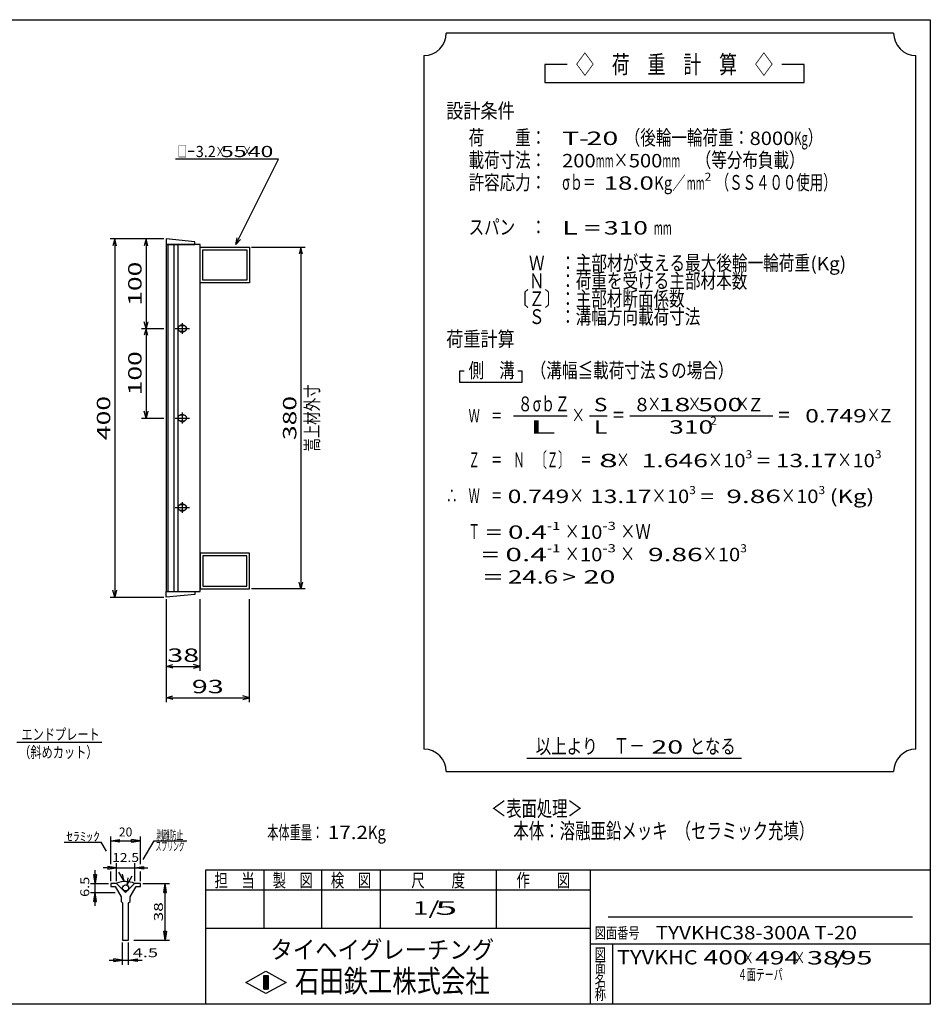
# Model space of a CAD drawing. Units: millimetres. Extents: x -182 to 174, y -128 to 105.
# Drawn here: x -30 to 174, y -115 to 105 of the extents above; entities that cross this region are included whole.
import ezdxf
from ezdxf.enums import TextEntityAlignment as Align

# ---------------------------------------------------------------- set-up
doc = ezdxf.new("R2010")
doc.units = ezdxf.units.MM
doc.header["$LTSCALE"] = 0.25
for name, color, linetype in [('Layer0016', 7, 'Continuous'), ('Layer0022', 7, 'Continuous'), ('Layer0032', 7, 'Continuous')]:
    doc.layers.add(name, color=color, linetype=linetype)
doc.styles.add('dcStyle0', font='txt.shx', dxfattribs={"width": 0.833333, "bigfont": 'bigfont'})

msp = doc.modelspace()

# ---------------------------------------------------------------- linework, layer by layer
at = {"color": 150, "linetype": 'Continuous', "lineweight": 25}
for p, q in [((-172.4, 104.85), (173.6, 104.85)), ((173.6, 104.85), (173.6, -115.15)), ((173.6, -85.15), (11.6, -85.15)), ((11.6, -85.15), (11.6, -115.15)), ((24.6, -85.15), (24.6, -98.15)), ((37.6, -98.15), (37.6, -85.15)), ((50.6, -85.15), (50.6, -98.15)), ((76.6, -98.15), (76.6, -85.15)), ((97.6, -85.15), (97.6, -115.15)), ((97.6, -89.65), (11.6, -89.65)), ((169.6, -95.65), (101.6, -95.65)), ((11.6, -98.15), (97.6, -98.15)), ((97.6, -101.65), (173.6, -101.65)), ((102.6, -115.15), (102.6, -101.65)), ((20.6, -110.25), (25.1, -107.75)), ((25.1, -107.75), (29.6, -110.25)), ((24.6, -108.75), (25.6, -108.75)), ((24.6, -111.75), (24.6, -108.75)), ((24.6, -108.75), (24.8, -108.75)), ((24.8, -108.75), (24.8, -111.75)), ((25, -111.75), (25, -108.75)), ((25, -108.75), (25.2, -108.75)), ((25.2, -108.75), (25.2, -111.75)), ((25.4, -111.75), (25.4, -108.75)), ((25.4, -108.75), (25.6, -108.75)), ((25.6, -108.75), (25.6, -111.75)), ((25.6, -108.75), (25.6, -111.75)), ((25.1, -112.75), (20.6, -110.25)), ((25.6, -111.75), (24.6, -111.75)), ((24.8, -111.75), (25, -111.75)), ((29.6, -110.25), (25.1, -112.75)), ((25.2, -111.75), (25.4, -111.75)), ((173.6, -115.15), (-172.4, -115.15))]:
    msp.add_line(p, q, dxfattribs=at)
at = {"layer": 'Layer0016', "color": 3, "linetype": 'Continuous', "lineweight": 25}
for p, q in [((9.2, 55.25), (2.8, 55.85)), ((2.8, 55.85), (2.8, 54.65)), ((9.2, 54.65), (9.2, 55.25)), ((2.8, 54.65), (9.2, 54.65)), ((2.8, 54.65), (2.8, -22.95)), ((10.4, 54.65), (2.8, 54.65)), ((3.2, 54.65), (3.2, -22.95)), ((4.6, -22.95), (4.6, 54.65)), ((5.4, 54.65), (5.4, -22.95)), ((10.4, -22.95), (10.4, 54.65)), ((10.4, 54.05), (21.4, 54.05)), ((10.4, 46.05), (10.4, 54.05)), ((11, 53.45), (20.8, 53.45)), ((11, 46.65), (11, 53.45)), ((20.8, 53.45), (20.8, 46.65)), ((21.4, 54.05), (21.4, 46.05)), ((20.8, 46.65), (11, 46.65)), ((21.4, 46.05), (10.4, 46.05)), ((4.8, 35.85), (8, 35.85)), ((6.8, 36.45), (6, 36.45)), ((6, 35.25), (6.8, 35.25)), ((6.4, 37.05), (6.4, 34.65)), ((4.8, 15.85), (8, 15.85)), ((6.8, 16.45), (6, 16.45)), ((6.4, 17.05), (6.4, 14.65)), ((6, 15.25), (6.8, 15.25)), ((4.8, -4.15), (8, -4.15)), ((6.8, -3.55), (6, -3.55)), ((6.4, -2.95), (6.4, -5.35)), ((6, -4.75), (6.8, -4.75)), ((21.4, -14.35), (10.4, -14.35)), ((10.4, -14.35), (10.4, -22.35)), ((20.8, -14.95), (11, -14.95)), ((11, -14.95), (11, -21.75)), ((20.8, -21.75), (20.8, -14.95)), ((21.4, -22.35), (21.4, -14.35)), ((11, -21.75), (20.8, -21.75)), ((2.8, -22.95), (9.2, -22.95)), ((2.8, -24.15), (2.8, -22.95)), ((2.8, -22.95), (10.4, -22.95)), ((9.2, -23.55), (2.8, -24.15)), ((9.2, -22.95), (9.2, -23.55)), ((10.4, -22.35), (21.4, -22.35))]:
    msp.add_line(p, q, dxfattribs=at)
for centre, radius, start, end in [((6, 35.85), 0.6, 90, 270), ((6.4, 35.85), 0.8, 46.6, 133.4), ((6.4, 35.85), 0.8, 226.6, 313.4), ((6.8, 35.85), 0.6, 270, 90), ((6, 15.85), 0.6, 90, 270), ((6.4, 15.85), 0.8, 46.6, 133.4), ((6.8, 15.85), 0.6, 270, 90), ((6.4, 15.85), 0.8, 226.6, 313.4), ((6, -4.15), 0.6, 90, 270), ((6.4, -4.15), 0.8, 46.6, 133.4), ((6.8, -4.15), 0.6, 270, 90), ((6.4, -4.15), 0.8, 226.6, 313.4)]:
    msp.add_arc(centre, radius, start, end, dxfattribs=at)
at = {"layer": 'Layer0022', "color": 4, "linetype": 'Continuous', "lineweight": 25}
for p, q in [((165.4, 101.85), (65.4, 101.85)), ((60.4, 96.85), (60.4, -58.15)), ((170.4, -58.15), (170.4, 96.85)), ((92.4, 94.85), (87.4, 94.85)), ((87.4, 94.85), (87.4, 90.85)), ((145.4, 94.85), (140.4, 94.85)), ((145.4, 90.85), (145.4, 94.85)), ((87.4, 90.85), (145.4, 90.85)), ((27.9, 73.65), (4.9, 73.65)), ((18.4, 54.65), (27.9, 73.65)), ((2.3, 55.85), (-9.7, 55.85)), ((-8.7, 55.85), (-9.1, 54.35)), ((-8.3, 54.35), (-8.7, 55.85)), ((-8.7, 55.85), (-8.7, -24.15)), ((2.3, 55.85), (-2.7, 55.85)), ((-1.7, 55.85), (-2.1, 54.35)), ((-1.3, 54.35), (-1.7, 55.85)), ((-1.7, 55.85), (-1.7, 35.85)), ((18.4, 54.65), (18.7, 56.11)), ((18.4, 54.65), (19.4, 55.75)), ((21.9, 54.05), (33.9, 54.05)), ((32.9, 54.05), (32.5, 52.55)), ((33.3, 52.55), (32.9, 54.05)), ((32.9, 54.05), (32.9, -22.35)), ((-2.7, 35.85), (2.3, 35.85)), ((-1.7, 35.85), (-2.1, 37.35)), ((-1.7, 35.85), (-2.1, 34.35)), ((-1.3, 37.35), (-1.7, 35.85)), ((-1.3, 34.35), (-1.7, 35.85)), ((-1.7, 35.85), (-1.7, 15.85)), ((69.4, 26.35), (68.4, 26.35)), ((68.4, 26.35), (68.4, 23.85)), ((82.4, 26.35), (81.4, 26.35)), ((82.4, 23.85), (82.4, 26.35)), ((68.4, 23.85), (82.4, 23.85)), ((-2.7, 15.85), (2.3, 15.85)), ((-1.7, 15.85), (-2.1, 17.35)), ((-1.3, 17.35), (-1.7, 15.85)), ((80.4, 16.35), (92.4, 16.35)), ((97.4, 16.35), (101.4, 16.35)), ((106.4, 16.35), (138.4, 16.35)), ((32.9, -22.35), (32.5, -20.85)), ((33.3, -20.85), (32.9, -22.35)), ((-9.7, -24.15), (2.3, -24.15)), ((-8.7, -24.15), (-9.1, -22.65)), ((-8.3, -22.65), (-8.7, -24.15)), ((33.9, -22.35), (21.9, -22.35)), ((2.8, -24.65), (2.8, -40.65)), ((2.8, -24.65), (2.8, -47.65)), ((10.4, -40.65), (10.4, -24.65)), ((21.4, -47.65), (21.4, -24.65)), ((2.8, -39.65), (4.3, -39.25)), ((10.4, -39.65), (8.9, -39.25)), ((4.3, -40.05), (2.8, -39.65)), ((2.8, -39.65), (10.4, -39.65)), ((8.9, -40.05), (10.4, -39.65)), ((2.8, -46.65), (4.3, -46.25)), ((4.3, -47.05), (2.8, -46.65)), ((2.8, -46.65), (21.4, -46.65)), ((21.4, -46.65), (19.9, -46.25)), ((19.9, -47.05), (21.4, -46.65)), ((-30.55, -56.59), (-11.55, -56.59)), ((83.4, -60.15), (131.4, -60.15)), ((65.4, -63.15), (165.4, -63.15))]:
    msp.add_line(p, q, dxfattribs=at)
for centre, start, end in [((60.4, 101.85), 270, 0), ((170.4, 101.85), 180, 270), ((60.4, -63.15), 0, 90), ((170.4, -63.15), 90, 180)]:
    msp.add_arc(centre, 5, start, end, dxfattribs=at)
at = {"layer": 'Layer0032', "color": 4, "linetype": 'Continuous', "lineweight": 25}
for p, q in [((-20.03, -78.95), (-11.7, -78.95)), ((-10.53, -80.95), (-11.7, -78.95)), ((-9.6, -83.85), (-9.6, -77.65)), ((-9.6, -78.65), (-7.6, -78.35)), ((-7.6, -78.95), (-9.6, -78.65)), ((-9.6, -78.65), (-2.93, -78.65)), ((-7.6, -78.95), (-7.6, -78.35)), ((-2.93, -78.65), (-4.93, -78.35)), ((-4.93, -78.95), (-4.93, -78.35)), ((-4.93, -78.95), (-2.93, -78.65)), ((-2.93, -83.85), (-2.93, -77.65)), ((-2.33, -82.82), (0.1, -78.62)), ((0.1, -78.62), (7.43, -78.62)), ((-13.1, -88.15), (-13.1, -85.15)), ((-8.27, -84.65), (-11.27, -84.65)), ((-8.27, -84.65), (-10.27, -84.35)), ((-10.27, -84.35), (-10.27, -84.95)), ((-10.27, -84.95), (-8.27, -84.65)), ((-9.6, -87.65), (-9.6, -85.45)), ((-8.27, -87.65), (-8.27, -83.65)), ((-8.27, -84.65), (-4.27, -84.65)), ((-6.6, -87.65), (-7.77, -85.65)), ((-4.27, -83.65), (-4.27, -87.65)), ((-4.27, -84.65), (-2.27, -84.35)), ((-2.27, -84.95), (-4.27, -84.65)), ((-4.27, -84.65), (-1.27, -84.65)), ((-2.93, -87.65), (-2.93, -85.45)), ((-2.27, -84.35), (-2.27, -84.95)), ((-13.1, -88.15), (-13.4, -86.15)), ((-13.4, -86.15), (-12.8, -86.15)), ((-12.8, -86.15), (-13.1, -88.15)), ((-6.6, -87.65), (-6.97, -86.08)), ((-5.93, -88.48), (-4.8, -86.48)), ((-5.93, -88.48), (-5.7, -86.88)), ((-14.1, -88.15), (-10.1, -88.15)), ((-14.1, -90.15), (-8.6, -90.15)), ((-13.4, -92.15), (-13.1, -90.15)), ((-13.1, -90.15), (-13.1, -88.15)), ((-12.8, -92.15), (-13.1, -90.15)), ((-13.1, -93.15), (-13.1, -90.15)), ((-9.6, -88.15), (-9.6, -88.82)), ((-8.27, -88.15), (-9.6, -88.15)), ((-9.6, -88.82), (-8.6, -88.82)), ((-8.6, -88.82), (-7.27, -91.15)), ((-6.27, -90.15), (-8.27, -88.15)), ((-4.27, -88.15), (-6.27, -90.15)), ((-5.27, -91.15), (-3.93, -88.82)), ((-2.93, -88.15), (-4.27, -88.15)), ((-3.93, -88.82), (-2.93, -88.82)), ((-2.93, -88.82), (-2.93, -88.15)), ((-2.43, -88.15), (3.57, -88.15)), ((2.27, -90.15), (2.57, -88.15)), ((2.27, -90.15), (2.87, -90.15)), ((2.87, -90.15), (2.57, -88.15)), ((2.57, -100.82), (2.57, -88.15)), ((-13.4, -92.15), (-12.8, -92.15)), ((-7.27, -91.15), (-7.27, -92.15)), ((-7.27, -92.15), (-6.93, -92.48)), ((-5.6, -92.48), (-5.27, -92.15)), ((-5.27, -92.15), (-5.27, -91.15)), ((-6.93, -92.48), (-6.93, -100.82)), ((-5.6, -100.82), (-5.6, -92.48)), ((2.57, -100.82), (2.27, -98.82)), ((2.27, -98.82), (2.87, -98.82)), ((2.87, -98.82), (2.57, -100.82)), ((-6.93, -100.82), (-5.6, -100.82)), ((-4.43, -100.82), (3.57, -100.82)), ((-6.93, -106.32), (-6.93, -101.32)), ((-5.6, -106.32), (-5.6, -101.32)), ((-9.93, -105.32), (-6.93, -105.32)), ((-6.93, -105.32), (-8.93, -105.02)), ((-8.93, -105.62), (-8.93, -105.02)), ((-8.93, -105.62), (-6.93, -105.32)), ((-6.93, -105.32), (-5.6, -105.32)), ((-5.6, -105.32), (-3.6, -105.02)), ((-3.6, -105.62), (-5.6, -105.32)), ((-5.6, -105.32), (-2.6, -105.32)), ((-3.6, -105.62), (-3.6, -105.02))]:
    msp.add_line(p, q, dxfattribs=at)
msp.add_circle((-6.27, -89.15), 0.667, dxfattribs=at)
msp.add_arc((-6.3, -92.72), 5, 66, 113, dxfattribs=at)

# ---------------------------------------------------------------- texts
at = {"color": 150, "style": 'dcStyle0', "width": 0.833333}
for s, height, p, p2 in [('担\u3000当', 3, (13.6, -88.95), (22.6, -88.95)), ('製\u3000図', 3, (26.6, -88.95), (35.6, -88.95)), ('検\u3000図', 3, (39.6, -88.95), (48.6, -88.95)), ('尺\u3000\u3000度', 3, (57.6, -88.95), (69.6, -88.95)), ('作\u3000\u3000図', 3, (81.1, -88.95), (93.1, -88.95)), ('図面番号', 2.5, (98.6, -100.45), (108.6, -100.45)), ('図', 2.5, (98.6, -105.15), (101.1, -105.15)), ('面', 2.5, (98.6, -108.15), (101.1, -108.15)), ('名', 2.5, (98.6, -111.15), (101.1, -111.15)), ('称', 2.5, (98.6, -114.15), (101.1, -114.15))]:
    msp.add_text(s, height=height, dxfattribs=at).set_placement(p, p2, align=Align.FIT)
at = {"color": 222, "style": 'dcStyle0'}
for s, height, width, p, p2 in [('タイヘイグレーチング', 4, 1.041667, (26.1, -104.95), (76.1, -104.95)), ('石田鉄工株式会社', 5, 0.84466, (31.6, -112.45), (75.1, -112.45))]:
    msp.add_text(s, height=height, dxfattribs=dict(at, width=width)).set_placement(p, p2, align=Align.FIT)
at = {"layer": 'Layer0022', "color": 2, "style": 'dcStyle0'}
for s, height, width, p, p2 in [('◇\u3000荷\u3000重\u3000計\u3000算\u3000◇', 4, 0.833333, (94.4, 92.85), (138.4, 92.85)), ('設計条件', 3.3, 0.852843, (65.4, 82.85), (80.7, 82.85)), ('荷\u3000\u3000重：\u3000', 3.3, 0.840065, (70.4, 76.85), (91.2, 76.85)), (' 20 ', 3, 0.833333, (95.3, 76.85), (105.3, 76.85)), ('（後輪一輪荷重：', 3.3, 0.840387, (105.3, 76.85), (133.1, 76.85)), ('8000', 3, 0.833333, (133.2, 76.85), (143.2, 76.85)), ('Kg', 3, 0.5, (143.2, 76.85), (146.2, 76.85)), ('）', 3.3, 0.833333, (146.2, 76.85), (149.5, 76.85)), ('□－', 2.5, 0.666667, (5.4, 74.15), (9.4, 74.15)), ('3.2', 2.5, 0.6, (9.4, 74.15), (13.9, 74.15)), ('×', 2.5, 0.666667, (13.9, 74.15), (15.9, 74.15)), (' 55 ', 2.5, 0.8, (13.9, 74.15), (21.9, 74.15)), ('×', 2.5, 0.666667, (19.9, 74.15), (21.9, 74.15)), (' 40 ', 2.5, 0.8, (19.9, 74.15), (27.9, 74.15)), ('載荷寸法：\u3000', 3.3, 0.840065, (70.4, 71.85), (91.2, 71.85)), ('200', 3, 0.833333, (91.3, 71.85), (98.8, 71.85)), ('×', 3.3, 0.833333, (102.8, 71.85), (106.1, 71.85)), ('500', 3, 0.833333, (106.2, 71.85), (113.7, 71.85)), ('\u3000（等分布負載）', 3.3, 0.840387, (117.7, 71.85), (145.5, 71.85)), ('mm', 3, 0.666667, (98.8, 71.85), (102.8, 71.85)), ('mm', 3, 0.666667, (113.7, 71.85), (117.7, 71.85)), ('許容応力：\u3000', 3.3, 0.840065, (70.4, 66.85), (91.2, 66.85)), ('σｂ＝', 3.3, 0.631313, (91.3, 66.85), (98.8, 66.85)), ('2', 1.8, 0.833333, (123.15, 68.85), (124.65, 68.85)), ('（ＳＳ４００使用）', 3.3, 0.757576, (125.65, 66.85), (152.65, 66.85)), (' 18.0', 3, 0.833333, (99.3, 66.85), (111.8, 66.85)), ('Kg', 3, 0.666667, (111.9, 66.85), (115.9, 66.85)), ('／', 3, 0.833333, (115.9, 66.85), (118.9, 66.85)), ('mm', 3, 0.666667, (119.15, 66.85), (123.15, 66.85)), ('スパン\u3000：\u3000', 3.3, 0.840065, (70.4, 56.85), (91.2, 56.85)), ('L = ', 3, 0.833333, (91.3, 56.85), (101.3, 56.85)), (' 310 ', 3, 0.833333, (99.3, 56.85), (111.8, 56.85)), ('mm', 3, 0.666667, (111.8, 56.85), (115.8, 56.85)), ('\u3000Ｗ\u3000：主部材が支える最大後輪一輪荷重', 3.3, 0.840944, (80.4, 48.85), (146.7, 48.85)), ('(Kg)', 3, 0.666667, (146.8, 48.85), (154.8, 48.85)), ('\u3000Ｎ\u3000：荷重を受ける主部材本数', 3.3, 0.840836, (80.4, 44.85), (132.7, 44.85)), ('〔Ｚ〕：主部材断面係数', 3.3, 0.84065, (80.4, 40.85), (118.7, 40.85)), ('\u3000Ｓ\u3000：溝幅方向載荷寸法', 3.3, 0.840708, (80.4, 36.85), (122.2, 36.85)), ('荷重計算', 3.3, 0.852843, (65.4, 31.85), (80.7, 31.85)), ('側\u3000溝', 3.3, 0.838762, (70.4, 24.85), (80.7, 24.85)), ('\u3000（溝幅≦載荷寸法Ｓの場合）', 3.3, 0.840799, (80.8, 24.85), (129.6, 24.85)), ('８', 3.3, 0.833333, (81.4, 17.35), (84.7, 17.35)), ('σｂ', 3.3, 0.631313, (84.7, 17.35), (89.7, 17.35)), ('Ｚ', 3.3, 0.833333, (89.7, 17.35), (93, 17.35)), ('8', 3, 0.833333, (107.9, 17.35), (110.4, 17.35)), ('×', 3.3, 0.757576, (110.4, 17.35), (113.4, 17.35)), (' 18 ', 3, 0.833333, (111.4, 17.35), (121.4, 17.35)), ('×', 3.3, 0.757576, (119.4, 17.35), (122.4, 17.35)), (' 500 ', 3, 0.833333, (120.4, 17.35), (132.9, 17.35)), ('×', 3.3, 0.833333, (129.9, 17.35), (133.2, 17.35)), ('Z', 3, 0.833333, (133.3, 17.35), (135.8, 17.35)), ('Ｗ\u3000＝', 3, 0.694444, (70.4, 14.85), (77.9, 14.85)), ('×', 3.3, 0.757576, (93.4, 14.85), (96.4, 14.85)), (' 0.749', 3, 0.833333, (144.4, 14.85), (159.4, 14.85)), ('×', 3.3, 0.757576, (159.4, 14.85), (162.4, 14.85)), ('Z', 3, 0.833333, (162.4, 14.85), (164.9, 14.85)), ('＝', 3.3, 0.757576, (102.4, 14.85), (105.4, 14.85)), (' 310 ', 3, 0.833333, (113.9, 12.35), (126.4, 12.35)), ('2', 1.8, 0.833333, (124.4, 14.35), (125.9, 14.35)), ('＝', 3.3, 0.757576, (139.4, 14.85), (142.4, 14.85)), ('Ｚ\u3000＝\u3000Ｎ\u3000〔Ｚ〕\u3000＝', 3.3, 0.631313, (70.4, 4.85), (97.9, 4.85)), (' 8 ', 3, 0.833333, (97.9, 4.85), (105.4, 4.85)), ('×', 3.3, 0.757576, (103.4, 4.85), (106.4, 4.85)), ('  1.646', 3, 0.833333, (106.4, 4.85), (123.9, 4.85)), ('×', 3.3, 0.833333, (123.9, 4.85), (127.2, 4.85)), ('10', 3, 0.833333, (127.3, 4.85), (132.3, 4.85)), ('3', 1.8, 0.833333, (132.3, 6.85), (133.8, 6.85)), (' 13.17', 3, 0.833333, (137.8, 4.85), (152.8, 4.85)), ('×', 3.3, 0.833333, (152.8, 4.85), (156.1, 4.85)), ('10', 3, 0.833333, (156.2, 4.85), (161.2, 4.85)), ('3', 1.8, 0.833333, (161.2, 6.85), (162.7, 6.85)), ('∴\u3000Ｗ\u3000＝', 3.3, 0.631313, (65.4, -3.15), (77.9, -3.15)), ('3', 1.8, 0.833333, (119.7, -1.15), (121.2, -1.15)), ('3', 1.8, 0.833333, (148.6, -1.15), (150.1, -1.15)), ('(Kg)', 3, 0.833333, (151.1, -3.15), (161.1, -3.15)), (' 0.749', 3, 0.833333, (77.9, -3.15), (92.9, -3.15)), ('×', 3.3, 0.833333, (92.9, -3.15), (96.2, -3.15)), (' 13.17', 3, 0.833333, (96.3, -3.15), (111.3, -3.15)), ('×', 3.3, 0.833333, (111.3, -3.15), (114.6, -3.15)), ('10', 3, 0.833333, (114.7, -3.15), (119.7, -3.15)), ('  9.86', 3, 0.833333, (125.2, -3.15), (140.2, -3.15)), ('×', 3.3, 0.833333, (140.2, -3.15), (143.5, -3.15)), ('10', 3, 0.833333, (143.6, -3.15), (148.6, -3.15)), ('Ｔ', 3.3, 0.631313, (70.4, -11.15), (72.9, -11.15)), (' = 0.4', 3, 0.833333, (72.9, -11.15), (87.9, -11.15)), ('-1', 1.8, 0.833333, (87.9, -9.15), (90.9, -9.15)), ('×', 3.3, 0.833333, (91.9, -11.15), (95.2, -11.15)), ('10', 3, 0.833333, (95.3, -11.15), (100.3, -11.15)), ('-3', 1.8, 0.833333, (100.3, -9.15), (103.3, -9.15)), ('×Ｗ', 3.3, 0.837438, (104.3, -11.15), (111.1, -11.15)), ('  = 0.4', 3, 0.833333, (70.4, -16.15), (87.9, -16.15)), ('-1', 1.8, 0.833333, (87.9, -14.15), (90.9, -14.15)), ('×', 3.3, 0.833333, (91.9, -16.15), (95.2, -16.15)), ('10', 3, 0.833333, (95.3, -16.15), (100.3, -16.15)), ('-3', 1.8, 0.833333, (100.3, -14.15), (103.3, -14.15)), ('×', 3.3, 0.833333, (104.3, -16.15), (107.6, -16.15)), ('  9.86', 3, 0.833333, (107.7, -16.15), (122.7, -16.15)), ('×', 3.3, 0.833333, (122.7, -16.15), (126, -16.15)), ('10', 3, 0.833333, (126.1, -16.15), (131.1, -16.15)), ('3', 1.8, 0.833333, (131.1, -14.15), (132.6, -14.15)), ('  =', 3, 0.833333, (70.4, -21.15), (77.9, -21.15)), (' 24.6', 3, 0.833333, (77.9, -21.15), (90.4, -21.15)), (' 20 ', 3, 0.833333, (94.65, -21.15), (104.65, -21.15)), (' 38 ', 3, 0.833333, (1.6, -38.65), (11.6, -38.65)), (' 93 ', 3, 0.833333, (7.1, -45.65), (17.1, -45.65)), ('エンドプレート', 2.5, 0.833333, (-29.55, -56.09), (-12.05, -56.09)), ('（斜めカット）', 2.5, 0.833333, (-30.05, -60.09), (-12.55, -60.09)), ('以上より\u3000', 3.3, 0.839806, (85.4, -59.15), (102.7, -59.15)), ('Ｔ－', 3.5, 0.833333, (102.8, -59.15), (109.8, -59.15)), (' 20 ', 3, 0.833333, (109.8, -59.15), (119.8, -59.15)), ('となる', 3.3, 0.838762, (119.8, -59.15), (130.1, -59.15)), ('＜表面処理＞', 3.5, 0.740072, (75.4, -73.15), (95.9, -73.15)), ('本体：溶融亜鉛メッキ', 3.5, 0.741935, (80.4, -78.15), (114.9, -78.15)), ('（セラミック充填）', 3.5, 0.741627, (116.65, -78.15), (147.65, -78.15)), ('本体重量：', 3, 0.694444, (25.4, -78.25), (37.9, -78.25)), (' 17.2', 3, 0.666667, (37.9, -78.25), (47.9, -78.25)), ('Kg', 3, 0.666667, (47.9, -78.25), (51.9, -78.25)), ('TYVKHC38-300A T-20', 3, 0.833333, (112.2, -100.65), (157.2, -100.65)), ('TYVKHC', 3.2, 0.9375, (103.6, -106.25), (121.6, -106.25)), (' 400 ', 3.2, 0.78125, (121.6, -106.25), (134.1, -106.25)), ('×', 3, 0.694444, (131.6, -106.25), (134.1, -106.25)), (' 494 ', 3, 0.833333, (133.1, -106.25), (145.6, -106.25)), ('×', 3, 0.694444, (143.1, -106.25), (145.6, -106.25)), (' 38 ', 3, 0.833333, (144.6, -106.25), (154.6, -106.25)), ('/', 3, 0.833333, (152.1, -106.25), (154.6, -106.25)), (' 95 ', 3, 0.833333, (152.1, -106.25), (162.1, -106.25)), ('４面テーパ', 2.5, 0.666667, (130.6, -109.75), (140.6, -109.75))]:
    msp.add_text(s, height=height, dxfattribs=dict(at, width=width)).set_placement(p, p2, align=Align.FIT)
for s, p, p2 in [('T-', (91.3, 76.85), (97.3, 76.85)), ('S', (98.4, 17.35), (101.4, 17.35)), (' L ', (81.4, 12.35), (92.4, 12.35)), ('L', (98.4, 12.35), (101.4, 12.35)), ('=', (134.8, 4.85), (137.8, 4.85)), ('=', (122.2, -3.15), (125.2, -3.15)), ('>', (91.4, -21.15), (94.4, -21.15)), ('1/', (57.9, -95.15), (63.9, -95.15)), (' 5 ', (60.9, -95.15), (69.9, -95.15))]:
    msp.add_text(s, height=3, dxfattribs=at).set_placement(p, p2, align=Align.FIT)
at = {"layer": 'Layer0022', "color": 2, "style": 'dcStyle0', "width": 0.833333}
for s, p, p2 in [(' 100 ', (-2.7, 39.6), (-2.7, 52.1)), (' 100 ', (-2.7, 19.6), (-2.7, 32.1)), ('嵩上材外寸', (36.9, 8.35), (36.9, 23.35)), (' 400 ', (-9.7, 9.6), (-9.7, 22.1)), (' 380 ', (31.9, 9.6), (31.9, 22.1))]:
    msp.add_text(s, height=3, rotation=90, dxfattribs=at).set_placement(p, p2, align=Align.FIT)
at = {"layer": 'Layer0032', "color": 2, "style": 'dcStyle0'}
for s, width, p, p2 in [('ｾﾗﾐｯｸ', 0.75, (-19.53, -78.65), (-12.03, -78.65)), ('20', 0.75, (-7.77, -77.65), (-4.77, -77.65)), ('剥離防止', 0.625, (0.6, -78.32), (6.6, -78.32)), ('スプリング', 0.541667, (0.43, -80.82), (6.93, -80.82)), ('12.5', 0.75, (-9.27, -83.35), (-3.27, -83.35)), (' 4.5 ', 0.75, (-5.6, -104.62), (1.9, -104.62))]:
    msp.add_text(s, height=2, dxfattribs=dict(at, width=width)).set_placement(p, p2, align=Align.FIT)
at = {"layer": 'Layer0032', "color": 2, "style": 'dcStyle0', "width": 0.75}
for s, p, p2 in [('6.5', (-14.4, -91.15), (-14.4, -86.65)), (' 38 ', (2.07, -97.48), (2.07, -91.48))]:
    msp.add_text(s, height=2, rotation=90, dxfattribs=at).set_placement(p, p2, align=Align.FIT)

doc.saveas('drawing.dxf')
